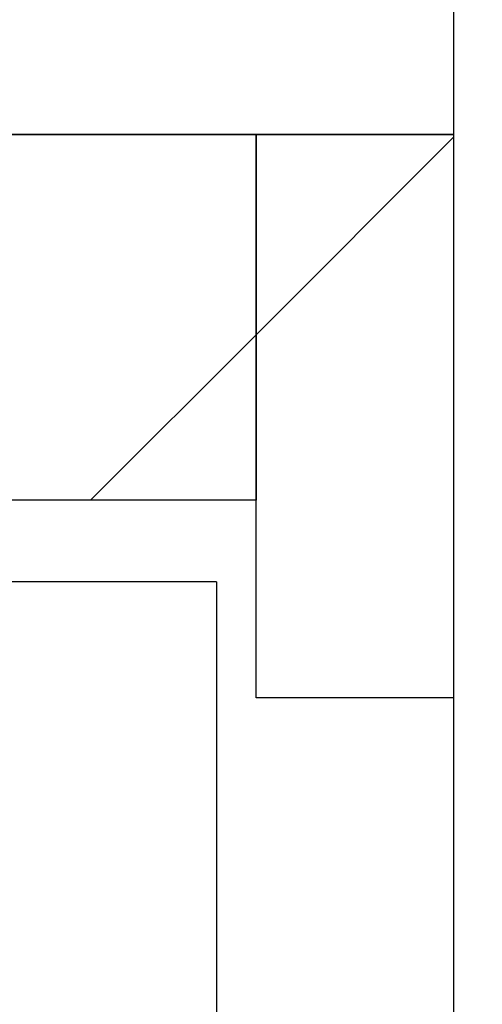
# Model space of a CAD drawing. Units: millimetres. Extents: x 265 to 481, y -1 to 150.
# Drawn here: x 386 to 387, y 130 to 131 of the extents above; entities that cross this region are included whole.
import ezdxf

# ---------------------------------------------------------------- set-up
doc = ezdxf.new("R2010")
doc.units = ezdxf.units.MM
doc.header["$MEASUREMENT"] = 0
doc.layers.get('0').update_dxf_attribs({"lineweight": 0})

# ---------------------------------------------------------------- blocks, each defined once
blk = doc.blocks.new('Block_19')
blk.add_lwpolyline([(386.564, 104.8063), (386.564, 130.3815), (386.1122, 130.3815), (386.1122, 104.8063)], close=True)
blk = doc.blocks.new('Block_20')
blk.add_lwpolyline([(385.557, 131.4822), (385.557, 130.9657), (386.8739, 130.9657), (386.8739, 131.4822)], close=True)
at = {"color": 18, "lineweight": 0, "true_color": 0x000000}
for points in [[(386.8739, 131.1359), (386.8739, 131.1359), (386.5276, 131.4822), (386.5276, 131.4822)], [(385.8847, 130.9657), (385.8847, 130.9657), (385.557, 131.2934), (385.557, 131.2934)]]:
    blk.add_open_spline(points, degree=3, dxfattribs=at)
blk = doc.blocks.new('Block_21')
blk.add_lwpolyline([(386.2413, 130.9657), (386.2413, 130.4881), (386.6157, 130.4881), (386.6157, 130.9657)], close=True)
at = {"color": 18, "lineweight": 0, "true_color": 0x000000}
blk.add_open_spline([(386.3994, 130.4881), (386.3994, 130.4881), (386.6157, 130.7043), (386.6157, 130.7043)], degree=3, dxfattribs=at)
blk = doc.blocks.new('Block_22')
blk.add_lwpolyline([(386.6157, 130.9657), (386.6157, 130.2299), (386.8739, 130.2299), (386.8739, 130.9657)], close=True)
at = {"color": 18, "lineweight": 0, "true_color": 0x000000}
blk.add_open_spline([(386.6157, 130.7043), (386.6157, 130.7043), (386.8739, 130.9625), (386.8739, 130.9625)], degree=3, dxfattribs=at)

msp = doc.modelspace()

# ---------------------------------------------------------------- linework, layer by layer
at = {"color": 18, "lineweight": 25, "true_color": 0x000000}
for p, q in [((386.8739, 131.4822), (386.8739, 130.9657)), ((386.8739, 130.9657), (385.557, 130.9657)), ((386.2413, 130.9657), (386.6157, 130.9657)), ((386.6157, 130.9657), (386.8739, 130.9657)), ((386.6157, 130.2299), (386.6157, 130.9657)), ((386.6157, 130.9657), (386.6157, 130.4881)), ((386.8739, 130.9657), (386.8739, 130.2299)), ((386.6157, 130.4881), (386.2413, 130.4881)), ((386.564, 130.3815), (386.1122, 130.3815)), ((386.564, 130.3815), (386.564, 104.8063)), ((386.8739, 130.2299), (386.6157, 130.2299)), ((386.8739, 130.2299), (386.8739, 118.2007))]:
    msp.add_line(p, q, dxfattribs=at)
at = {"color": 18, "lineweight": 18, "true_color": 0x000000}
msp.add_circle((386.5188, 130.3231), 1.8751, dxfattribs=at)

# ---------------------------------------------------------------- block references
for name in ['Block_20', 'Block_21', 'Block_22', 'Block_19']:
    msp.add_blockref(name, (0, 0))

doc.saveas('drawing.dxf')
